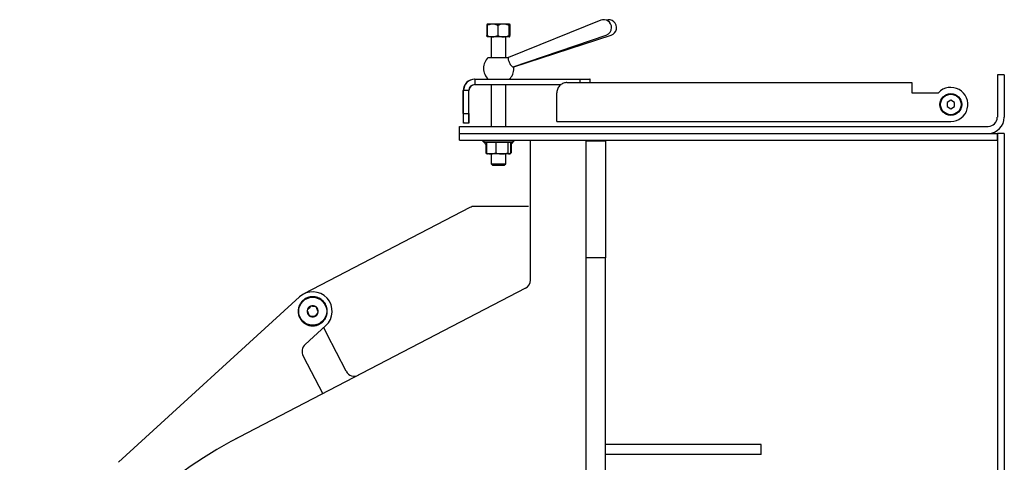
# Model space of a CAD drawing. Units: inches. Extents: x -231 to 65, y -282 to 517.
# Drawn here: x -229 to -204, y -129 to -118 of the extents above; entities that cross this region are included whole.
import ezdxf

# ---------------------------------------------------------------- set-up
doc = ezdxf.new("R2010")
doc.units = ezdxf.units.IN
doc.header["$LTSCALE"] = 24
doc.header["$MEASUREMENT"] = 0

# ---------------------------------------------------------------- blocks, each defined once
blk = doc.blocks.new('TS36')
at = {"color": 0, "linetype": 'ByBlock'}
for p, q in [((-10.373, 16.468), (-12.743, 15.513)), ((-13.299, 16.339), (-13.299, 16.077)), ((-13.291, 16.339), (-13.291, 16.077)), ((-13.282, 16.376), (-13.155, 16.376)), ((-13.155, 16.376), (-12.875, 16.376)), ((-13.019, 16.339), (-13.019, 16.077)), ((-12.875, 16.376), (-12.721, 16.376)), ((-12.73, 16.339), (-12.73, 16.077)), ((-12.712, 16.339), (-12.712, 16.077)), ((-12.704, 16.339), (-12.704, 16.077)), ((-13.155, 16.039), (-13.282, 16.039)), ((-13.189, 16.039), (-13.189, 15.514)), ((-12.875, 16.039), (-13.155, 16.039)), ((-12.721, 16.039), (-12.875, 16.039)), ((-12.814, 15.514), (-12.814, 16.039)), ((-12.623, 15.273), (-10.231, 16.086)), ((-12.604, 15.274), (-10.105, 16.085)), ((-13.264, 15.514), (-12.741, 15.514)), ((-13.614, 14.951), (-13.608, 14.951)), ((-13.614, 14.951), (-13.614, 14.951)), ((-13.608, 14.951), (-13.608, 14.817)), ((-13.608, 14.951), (-10.899, 14.951)), ((-10.899, 14.951), (-10.649, 14.951)), ((-10.899, 14.867), (-10.899, 14.951)), ((-10.649, 14.951), (-10.649, 14.867)), ((-10.646, 14.951), (-10.649, 14.951)), ((-10.646, 14.867), (-10.646, 14.951)), ((-0.179, 15.062), (-0.179, 13.976)), ((0, 15.062), (-0.179, 15.062)), ((0, 15.062), (0, 13.976)), ((-13.608, 14.817), (-11.385, 14.817)), ((-13.189, 14.817), (-13.189, 13.742)), ((-12.814, 13.742), (-12.814, 14.817)), ((-11.239, 14.867), (-2.375, 14.867)), ((-2.375, 14.867), (-2.375, 14.606)), ((-13.905, 14.076), (-13.905, 14.66)), ((-13.899, 14.66), (-13.905, 14.66)), ((-13.764, 14.66), (-13.899, 14.66)), ((-13.899, 14.076), (-13.899, 14.66)), ((-13.764, 14.076), (-13.764, 14.66)), ((-13.758, 14.66), (-13.764, 14.66)), ((-13.758, 14.076), (-13.758, 14.66)), ((-11.5, 13.867), (-11.5, 14.606)), ((-2.375, 14.606), (-1.692, 14.606)), ((-1.375, 14.413), (-1.469, 14.358)), ((-1.469, 14.358), (-1.469, 14.25)), ((-1.469, 14.25), (-1.375, 14.196)), ((-1.281, 14.358), (-1.375, 14.413)), ((-1.375, 14.196), (-1.281, 14.25)), ((-1.281, 14.25), (-1.281, 14.358)), ((-13.905, 14.076), (-13.899, 14.076)), ((-13.899, 14.076), (-13.764, 14.076)), ((-13.899, 13.826), (-13.899, 14.076)), ((-13.764, 14.076), (-13.764, 13.826)), ((-14, 13.383), (-14, 13.742)), ((-14, 13.742), (-4, 13.742)), ((-13.899, 13.826), (-13.902, 13.826)), ((-13.764, 13.826), (-13.899, 13.826)), ((-13.761, 13.826), (-13.764, 13.826)), ((-11.5, 13.867), (-1.375, 13.867)), ((-4, 13.742), (-0.969, 13.742)), ((-0.969, 13.742), (-0.414, 13.742)), ((-14, 13.562), (-12, 13.562)), ((-12, 13.562), (-10.748, 13.562)), ((-10.748, 13.562), (-10.248, 13.562)), ((-10.248, 13.562), (-6.491, 13.562)), ((-6.491, 13.562), (-4, 13.562)), ((-6.491, 13.562), (-3.995, 13.562)), ((-3.995, 13.562), (-0.964, 13.562)), ((-0.964, 13.562), (-0.414, 13.562)), ((-0.964, 13.562), (-0.179, 13.562)), ((-0.179, 13.383), (-0.179, 13.562)), ((0, 13.562), (-0.179, 13.562)), ((-0.179, 13.562), (-0.179, -13.562)), ((0, 13.562), (0, -13.562)), ((-14, 13.383), (-10.748, 13.383)), ((-13.408, 13.376), (-13.408, 13.371)), ((-13.375, 13.371), (-13.408, 13.371)), ((-13.375, 13.372), (-13.375, 13.336)), ((-12.887, 13.372), (-13.375, 13.372)), ((-13.375, 13.336), (-12.887, 13.336)), ((-13.324, 13.289), (-13.324, 13.058)), ((-13.31, 13.336), (-13.31, 13.058)), ((-13.278, 13.376), (-13.278, 13.372)), ((-13.07, 13.336), (-13.07, 13.058)), ((-12.625, 13.372), (-12.887, 13.372)), ((-12.887, 13.336), (-12.625, 13.336)), ((-12.76, 13.336), (-12.76, 13.058)), ((-12.722, 13.372), (-12.722, 13.376)), ((-12.69, 13.336), (-12.69, 13.058)), ((-12.676, 13.292), (-12.676, 13.058)), ((-12.625, 13.336), (-12.625, 13.372)), ((-12.595, 13.371), (-12.625, 13.371)), ((-12.595, 13.371), (-12.595, 13.376)), ((-12.179, 9.79), (-12.179, 13.383)), ((-10.75, 13.367), (-10.25, 13.367)), ((-10.75, 10.367), (-10.75, 13.367)), ((-10.748, 13.383), (-10.248, 13.383)), ((-10.25, 13.367), (-10.25, 10.367)), ((-10.248, 13.383), (-6.491, 13.383)), ((-6.491, 13.383), (-3.995, 13.383)), ((-3.995, 13.383), (-0.964, 13.383)), ((-0.964, 13.383), (-0.179, 13.383)), ((-13.324, 13.058), (-13.316, 13.054)), ((-13.314, 13.054), (-13.324, 13.058)), ((-13.315, 13.052), (-13.29, 13.038)), ((-13.288, 13.041), (-13.31, 13.058)), ((-13.29, 13.038), (-13.281, 13.033)), ((-13.19, 13.033), (-13.281, 13.033)), ((-12.915, 13.033), (-13.19, 13.033)), ((-13.187, 13.033), (-13.187, 12.779)), ((-12.725, 13.033), (-12.915, 13.033)), ((-12.812, 12.779), (-12.812, 13.033)), ((-12.719, 13.033), (-12.725, 13.033)), ((-12.719, 13.033), (-12.71, 13.038)), ((-12.71, 13.038), (-12.685, 13.052)), ((-12.704, 13.047), (-12.676, 13.058)), ((-13.187, 12.779), (-13.15, 12.742)), ((-13.187, 12.779), (-12.812, 12.779)), ((-13.15, 12.742), (-12.85, 12.742)), ((-12.85, 12.742), (-12.812, 12.779)), ((-13.734, 11.657), (-18.005, 9.434)), ((-12.226, 11.685), (-13.618, 11.685)), ((-10.25, 10.367), (-10.75, 10.367)), ((-10.75, -10.383), (-10.75, 10.367)), ((-10.25, -10.383), (-10.25, 10.367)), ((-12.305, 9.582), (-19.878, 5.64)), ((-22.768, 5.108), (-18.111, 9.359)), ((-17.437, 8.621), (-17.966, 8.137)), ((-17.494, 8.569), (-17.412, 8.413)), ((-16.911, 7.449), (-17.412, 8.413)), ((-18.02, 7.837), (-17.516, 6.87)), ((-19.726, 5.72), (-19.734, 5.716)), ((-6.25, 5.563), (-10.25, 5.563)), ((-6.25, 5.313), (-6.25, 5.563)), ((-6.25, 5.313), (-10.25, 5.313))]:
    blk.add_line(p, q, dxfattribs=at)
at = {"color": 0, "linetype": 'ByBlock', "flags": 128}
for points in [[(-13.408, 13.371), (-13.343, 13.305), (-13.31, 13.278)], [(-12.69, 13.281), (-12.66, 13.305), (-12.595, 13.371)]]:
    blk.add_lwpolyline(points, dxfattribs=at)
at = {"color": 0, "linetype": 'ByBlock'}
for centre, radius in [((-1.375, 14.304), 0.281), ((-1.375, 14.304), 0.264), ((-17.774, 8.99), 0.36)]:
    blk.add_circle(centre, radius, dxfattribs=at)
for centre, radius, start, end in [((-10.297, 16.279), 0.204, 0, 111.9439), ((-10.168, 16.279), 0.204, 287.9798, 108.4368), ((-10.297, 16.279), 0.204, 288.7724, 0), ((-12.993, 15.232), 0.391, 133.9455, 226.0545), ((-12.993, 15.232), 0.391, 313.9455, 0), ((-12.993, 15.232), 0.391, 0, 6.144), ((-13.614, 14.66), 0.291, 90.0019, 180.0023), ((-13.608, 14.66), 0.291, 90, 180), ((-13.608, 14.66), 0.156, 90, 180), ((-13.602, 14.66), 0.156, 90.0031, 180.0012), ((-1.375, 14.304), 0.438, 270, 136.4196), ((-8.597, 14.014), 5.308, 179.3255, 182.0244), ((-19.064, 14.014), 5.306, 357.9749, 0.6747), ((-0.414, 13.976), 0.414, 270, 0), ((-0.414, 13.976), 0.234, 270, 0), ((-13.618, 11.435), 0.25, 90, 117.5), ((-12.414, 9.79), 0.234, 297.5, 0), ((-17.774, 8.99), 0.5, 312.3907, 132.3907), ((-17.774, 8.99), 0.375, 94.9483, 99.9483), ((-17.774, 8.99), 0.375, 89.9483, 94.9483), ((-17.774, 8.99), 0.375, 84.9483, 89.9483), ((-17.774, 8.99), 0.375, 79.9483, 84.9483), ((-17.774, 8.99), 0.375, 159.9483, 164.9483), ((-17.774, 8.99), 0.375, 154.9483, 159.9483), ((-17.774, 8.99), 0.375, 149.9483, 154.9483), ((-17.774, 8.99), 0.375, 144.9483, 149.9483), ((-17.774, 8.99), 0.375, 139.9483, 144.9483), ((-17.774, 8.99), 0.375, 134.9483, 139.9483), ((-17.774, 8.99), 0.375, 129.9483, 134.9483), ((-17.774, 8.99), 0.375, 124.9483, 129.9483), ((-17.774, 8.99), 0.375, 119.9483, 124.9483), ((-17.774, 8.99), 0.375, 114.9483, 119.9483), ((-17.774, 8.99), 0.375, 109.9483, 114.9483), ((-17.774, 8.99), 0.144, 112.4483, 172.4483), ((-17.774, 8.99), 0.375, 104.9483, 109.9483), ((-17.774, 8.99), 0.375, 99.9483, 104.9483), ((-17.774, 8.99), 0.144, 52.4483, 112.4483), ((-17.774, 8.99), 0.375, 74.9483, 79.9483), ((-17.774, 8.99), 0.375, 69.9483, 74.9483), ((-17.774, 8.99), 0.375, 64.9483, 69.9483), ((-17.774, 8.99), 0.375, 59.9483, 64.9483), ((-17.774, 8.99), 0.375, 54.9483, 59.9483), ((-17.774, 8.99), 0.375, 49.9483, 54.9483), ((-17.774, 8.99), 0.375, 44.9483, 49.9483), ((-17.774, 8.99), 0.375, 39.9483, 44.9483), ((-17.774, 8.99), 0.375, 34.9483, 39.9483), ((-17.774, 8.99), 0.375, 29.9483, 34.9483), ((-17.774, 8.99), 0.375, 24.9483, 29.9483), ((-17.774, 8.99), 0.375, 19.9483, 24.9483), ((-17.774, 8.99), 0.375, 14.9483, 19.9483), ((-17.774, 8.99), 0.375, 174.9483, 179.9483), ((-17.774, 8.99), 0.375, 179.9483, 184.9483), ((-17.774, 8.99), 0.375, 169.9483, 174.9483), ((-17.774, 8.99), 0.375, 184.9483, 189.9483), ((-17.774, 8.99), 0.375, 164.9483, 169.9483), ((-17.774, 8.99), 0.375, 189.9483, 194.9483), ((-17.774, 8.99), 0.375, 194.9483, 199.9483), ((-17.774, 8.99), 0.375, 199.9483, 204.9483), ((-17.774, 8.99), 0.144, 172.4483, 232.4483), ((-17.774, 8.99), 0.144, 232.4483, 292.4483), ((-17.774, 8.99), 0.144, 292.4483, 352.4483), ((-17.774, 8.99), 0.144, 352.4483, 52.4483), ((-17.774, 8.99), 0.375, 334.9483, 339.9483), ((-17.774, 8.99), 0.375, 339.9483, 344.9483), ((-17.774, 8.99), 0.375, 9.9483, 14.9483), ((-17.774, 8.99), 0.375, 344.9483, 349.9483), ((-17.774, 8.99), 0.375, 4.9483, 9.9483), ((-17.774, 8.99), 0.375, 349.9483, 354.9483), ((-17.774, 8.99), 0.375, 359.9483, 4.9483), ((-17.774, 8.99), 0.375, 354.9483, 359.9483), ((-17.774, 8.99), 0.375, 204.9483, 209.9483), ((-17.774, 8.99), 0.375, 209.9483, 214.9483), ((-17.774, 8.99), 0.375, 214.9483, 219.9483), ((-17.774, 8.99), 0.375, 219.9483, 224.9483), ((-17.774, 8.99), 0.375, 224.9483, 229.9483), ((-17.774, 8.99), 0.375, 229.9483, 234.9483), ((-17.774, 8.99), 0.375, 234.9483, 239.9483), ((-17.774, 8.99), 0.375, 239.9483, 244.9483), ((-17.774, 8.99), 0.375, 244.9483, 249.9483), ((-17.774, 8.99), 0.375, 249.9483, 254.9483), ((-17.774, 8.99), 0.375, 254.9483, 259.9483), ((-17.774, 8.99), 0.375, 259.9483, 264.9483), ((-17.774, 8.99), 0.375, 264.9483, 269.9483), ((-17.774, 8.99), 0.375, 269.9483, 274.9483), ((-17.774, 8.99), 0.375, 274.9483, 279.9483), ((-17.774, 8.99), 0.375, 279.9483, 284.9483), ((-17.774, 8.99), 0.375, 284.9483, 289.9483), ((-17.774, 8.99), 0.375, 289.9483, 294.9483), ((-17.774, 8.99), 0.375, 294.9483, 299.9483), ((-17.774, 8.99), 0.375, 299.9483, 304.9483), ((-17.774, 8.99), 0.375, 304.9483, 309.9483), ((-17.774, 8.99), 0.375, 309.9483, 314.9483), ((-17.774, 8.99), 0.375, 314.9483, 319.9483), ((-17.774, 8.99), 0.375, 319.9483, 324.9483), ((-17.774, 8.99), 0.375, 324.9483, 329.9483), ((-17.774, 8.99), 0.375, 329.9483, 334.9483), ((-17.798, 7.953), 0.25, 132.3907, 207.4853), ((-16.703, 7.557), 0.234, 207.5, 297.5), ((-15, -3.436), 10.304, 118.2549, 260.2419)]:
    blk.add_arc(centre, radius, start, end, dxfattribs=at)
for points, knots in [([(-13.283, 16.374), (-13.285, 16.373), (-13.289, 16.37), (-13.294, 16.355), (-13.298, 16.343), (-13.299, 16.339)], [0, 0, 0, 0, 0.309202, 0.797856, 1, 1, 1, 1]), ([(-13.291, 16.339), (-13.28, 16.345), (-13.236, 16.366), (-13.19, 16.372), (-13.155, 16.376)], [0, 0, 0, 0, 0.266161, 1, 1, 1, 1]), ([(-13.282, 16.376), (-13.283, 16.375), (-13.286, 16.372), (-13.289, 16.355), (-13.291, 16.343), (-13.291, 16.339)], [0, 0, 0, 0, 0.405721, 0.8261, 1, 1, 1, 1]), ([(-13.155, 16.376), (-13.152, 16.376), (-13.114, 16.376), (-13.068, 16.363), (-13.027, 16.343), (-13.019, 16.339)], [0, 0, 0, 0, 0.066044, 0.812906, 1, 1, 1, 1]), ([(-13.019, 16.339), (-12.997, 16.349), (-12.951, 16.369), (-12.901, 16.376), (-12.875, 16.376), (-12.875, 16.376)], [0, 0, 0, 0, 0.483998, 0.985619, 1, 1, 1, 1]), ([(-12.875, 16.376), (-12.854, 16.375), (-12.813, 16.372), (-12.765, 16.355), (-12.738, 16.343), (-12.73, 16.339)], [0, 0, 0, 0, 0.405719, 0.826099, 1, 1, 1, 1]), ([(-12.73, 16.339), (-12.728, 16.349), (-12.726, 16.369), (-12.723, 16.376), (-12.721, 16.376), (-12.721, 16.376)], [0, 0, 0, 0, 0.483999, 0.985617, 1, 1, 1, 1]), ([(-12.721, 16.376), (-12.72, 16.375), (-12.717, 16.372), (-12.714, 16.355), (-12.712, 16.343), (-12.712, 16.339)], [0, 0, 0, 0, 0.405724, 0.826105, 1, 1, 1, 1]), ([(-12.72, 16.374), (-12.718, 16.373), (-12.714, 16.37), (-12.709, 16.355), (-12.705, 16.343), (-12.704, 16.339)], [0, 0, 0, 0, 0.30922, 0.79786, 1, 1, 1, 1]), ([(-13.283, 16.042), (-13.285, 16.043), (-13.289, 16.045), (-13.294, 16.06), (-13.298, 16.073), (-13.299, 16.077)], [0, 0, 0, 0, 0.309199, 0.797851, 1, 1, 1, 1]), ([(-13.291, 16.077), (-13.28, 16.071), (-13.236, 16.05), (-13.19, 16.044), (-13.155, 16.039)], [0, 0, 0, 0, 0.266161, 1, 1, 1, 1]), ([(-13.282, 16.039), (-13.283, 16.041), (-13.286, 16.044), (-13.289, 16.06), (-13.291, 16.073), (-13.291, 16.077)], [0, 0, 0, 0, 0.405718, 0.826095, 1, 1, 1, 1]), ([(-13.155, 16.039), (-13.152, 16.039), (-13.114, 16.04), (-13.068, 16.053), (-13.027, 16.073), (-13.019, 16.077)], [0, 0, 0, 0, 0.066044, 0.812906, 1, 1, 1, 1]), ([(-13.019, 16.077), (-12.997, 16.067), (-12.951, 16.047), (-12.901, 16.039), (-12.875, 16.039), (-12.875, 16.039)], [0, 0, 0, 0, 0.483997, 0.985619, 1, 1, 1, 1]), ([(-12.875, 16.039), (-12.854, 16.041), (-12.813, 16.044), (-12.765, 16.06), (-12.738, 16.073), (-12.73, 16.077)], [0, 0, 0, 0, 0.405716, 0.826094, 1, 1, 1, 1]), ([(-12.73, 16.077), (-12.728, 16.067), (-12.726, 16.047), (-12.723, 16.039), (-12.721, 16.039), (-12.721, 16.039)], [0, 0, 0, 0, 0.483998, 0.985618, 1, 1, 1, 1]), ([(-12.721, 16.039), (-12.72, 16.041), (-12.717, 16.044), (-12.714, 16.06), (-12.712, 16.073), (-12.712, 16.077)], [0, 0, 0, 0, 0.405721, 0.8261, 1, 1, 1, 1]), ([(-12.72, 16.042), (-12.718, 16.043), (-12.714, 16.045), (-12.709, 16.06), (-12.705, 16.073), (-12.704, 16.077)], [0, 0, 0, 0, 0.309217, 0.797855, 1, 1, 1, 1]), ([(-12.743, 15.511), (-12.746, 15.51), (-12.753, 15.506), (-12.755, 15.484), (-12.751, 15.453), (-12.738, 15.414), (-12.719, 15.372), (-12.696, 15.333), (-12.671, 15.301), (-12.648, 15.279), (-12.631, 15.27), (-12.626, 15.274), (-12.624, 15.275)], [0, 0, 0, 0, 0.084814, 0.191737, 0.299216, 0.407469, 0.516337, 0.625414, 0.734203, 0.842373, 0.949862, 1, 1, 1, 1]), ([(-11.239, 14.867), (-11.269, 14.864), (-11.334, 14.857), (-11.421, 14.802), (-11.487, 14.715), (-11.495, 14.643), (-11.5, 14.606)], [0, 0, 0, 0, 0.220492, 0.475311, 0.730219, 1, 1, 1, 1]), ([(-13.31, 13.058), (-13.29, 13.051), (-13.251, 13.036), (-13.21, 13.034), (-13.19, 13.033)], [0, 0, 0, 0, 0.49546, 1, 1, 1, 1]), ([(-13.19, 13.033), (-13.187, 13.033), (-13.147, 13.033), (-13.107, 13.046), (-13.07, 13.058)], [0, 0, 0, 0, 0.070221, 1, 1, 1, 1]), ([(-13.07, 13.058), (-13.059, 13.054), (-13.008, 13.04), (-12.956, 13.036), (-12.915, 13.033)], [0, 0, 0, 0, 0.223087, 1, 1, 1, 1]), ([(-12.915, 13.033), (-12.903, 13.033), (-12.85, 13.034), (-12.799, 13.048), (-12.76, 13.058)], [0, 0, 0, 0, 0.241361, 1, 1, 1, 1]), ([(-12.76, 13.058), (-12.755, 13.051), (-12.743, 13.036), (-12.731, 13.034), (-12.725, 13.033)], [0, 0, 0, 0, 0.495462, 1, 1, 1, 1]), ([(-12.725, 13.033), (-12.725, 13.033), (-12.713, 13.033), (-12.701, 13.046), (-12.69, 13.058)], [0, 0, 0, 0, 0.070219, 1, 1, 1, 1]), ([(-17.829, 9.124), (-17.842, 9.107), (-17.863, 9.079), (-17.895, 9.038), (-17.91, 9.018), (-17.917, 9.009)], [0, 0, 0, 0, 0.439125, 0.751382, 1, 1, 1, 1]), ([(-17.686, 9.105), (-17.706, 9.107), (-17.742, 9.112), (-17.792, 9.119), (-17.818, 9.122), (-17.829, 9.124)], [0, 0, 0, 0, 0.439132, 0.751377, 1, 1, 1, 1]), ([(-17.917, 9.009), (-17.914, 9.003), (-17.906, 8.982), (-17.89, 8.944), (-17.874, 8.905), (-17.865, 8.883), (-17.862, 8.876)], [0, 0, 0, 0, 0.156029, 0.493713, 0.819054, 1, 1, 1, 1]), ([(-17.862, 8.876), (-17.841, 8.873), (-17.806, 8.868), (-17.755, 8.862), (-17.73, 8.858), (-17.719, 8.857)], [0, 0, 0, 0, 0.439132, 0.751376, 1, 1, 1, 1]), ([(-17.719, 8.857), (-17.706, 8.873), (-17.685, 8.901), (-17.653, 8.942), (-17.638, 8.962), (-17.631, 8.971)], [0, 0, 0, 0, 0.43912, 0.751374, 1, 1, 1, 1]), ([(-17.631, 8.971), (-17.634, 8.979), (-17.643, 9), (-17.659, 9.039), (-17.675, 9.077), (-17.683, 9.098), (-17.686, 9.105)], [0, 0, 0, 0, 0.180935, 0.506294, 0.843969, 1, 1, 1, 1])]:
    blk.add_open_spline(points, degree=3, knots=knots, dxfattribs=at)

msp = doc.modelspace()

# ---------------------------------------------------------------- block references
msp.add_blockref('TS36', (-203.841, -134.572))

doc.saveas('drawing.dxf')
